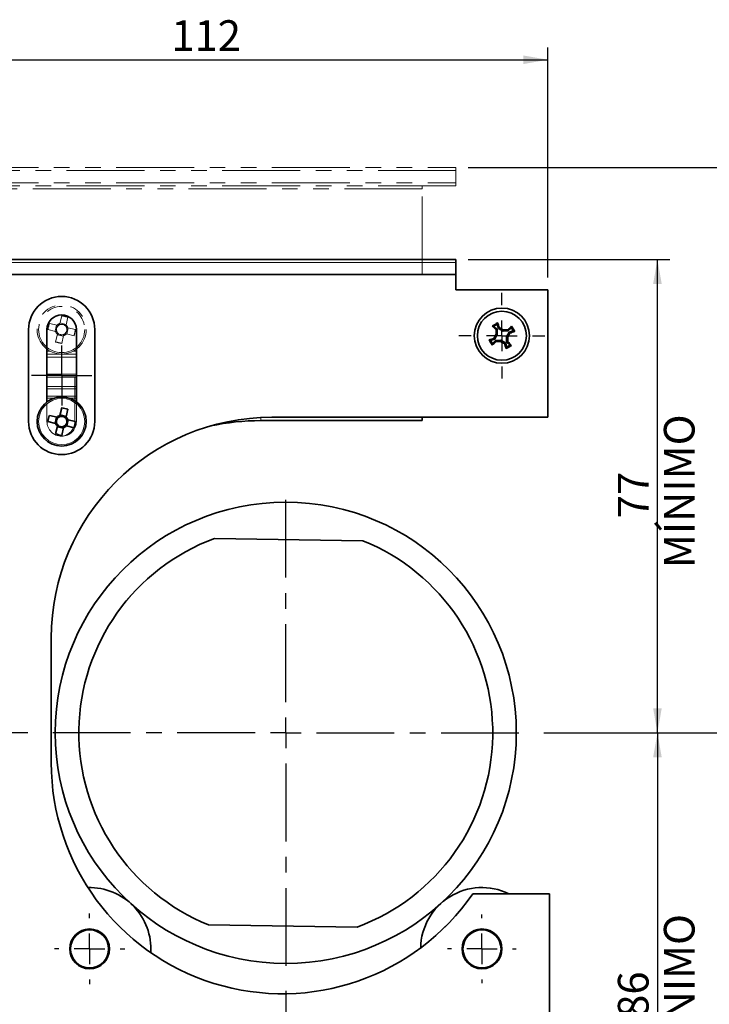
# Model space of a CAD drawing. Units: millimetres. Extents: x 10 to 205, y 4 to 287.
# Drawn here: x 83 to 140, y 82 to 163 of the extents above; entities that cross this region are included whole.
import ezdxf

# ---------------------------------------------------------------- set-up
doc = ezdxf.new("R2010")
doc.units = ezdxf.units.MM
doc.linetypes.add('CENTER', pattern=[10.16, 6.35, -1.27, 1.27, -1.27])
doc.linetypes.add('PHANTOM', pattern=[12.7, 6.35, -1.27, 1.27, -1.27, 1.27, -1.27])
for name, color, linetype in [('CENTRO', 8, 'CENTER'), ('COTAS', 8, 'Continuous'), ('FANTASMA', 9, 'Continuous')]:
    doc.layers.add(name, color=color, linetype=linetype)
doc.styles.add('SLDTEXTSTYLE0', font='TXT', dxfattribs={"width": 0.7})
doc.dimstyles.new('SLDDIMSTYLE0', dxfattribs={"dimtxt": 2.5, "dimasz": 2, "dimexe": 0, "dimexo": 0.0625, "dimtad": 1, "dimdec": 0, "dimlfac": 2, "dimrnd": 1e-09, "dimzin": 12, "dimdsep": 46, "dimtxsty": 'SLDTEXTSTYLE0', "dimsah": 1, "dimcen": 0.09, "dimadec": 0, "dimazin": 3, "dimtfac": 1, "dimtdec": 0, "dimtofl": 0, "dimtmove": 0, "dimatfit": 3, "dimfxl": 1, "dimfrac": 2, "dimtolj": 1, "dimtzin": 12, "dimarcsym": 0})
doc.dimstyles.new('SLDDIMSTYLE1', dxfattribs={"dimtxt": 2.5, "dimasz": 2, "dimexe": 0, "dimexo": 0.0625, "dimtad": 1, "dimdec": 1, "dimlfac": 2, "dimrnd": 1e-09, "dimzin": 12, "dimdsep": 46, "dimtxsty": 'SLDTEXTSTYLE0', "dimsah": 1, "dimcen": 0.09, "dimadec": 0, "dimazin": 3, "dimtfac": 1, "dimtdec": 1, "dimtofl": 0, "dimtmove": 0, "dimatfit": 3, "dimfxl": 1, "dimfrac": 2, "dimtolj": 1, "dimtzin": 12, "dimarcsym": 0})

# ---------------------------------------------------------------- blocks, each defined once
blk = doc.blocks.new('_D')
at = {"layer": 'COTAS'}
for p, q in [((105.09, 83.31), (105.09, 42.509)), ((81.039, 58.366), (81.039, 42.509)), ((81.039, 43.509), (105.09, 43.509))]:
    blk.add_line(p, q, dxfattribs=at)
for points in [[(81.039, 43.509), (83.039, 43.159), (83.039, 43.859)], [(105.09, 43.509), (103.09, 43.859), (103.09, 43.159)]]:
    blk.add_solid(points, dxfattribs=at)
at = {"layer": 'COTAS', "char_height": 2.5, "attachment_point": 1, "style": 'SLDTEXTSTYLE0'}
for s, insert in [('48', (91.259, 46.735)), ('MÍNIMO', (87.195, 42.982))]:
    blk.add_mtext(s, dxfattribs=dict(at, insert=insert))
blk = doc.blocks.new('_D_1')
at = {"layer": 'COTAS'}
for p, q in [((105.09, 83.31), (105.09, 32.928)), ((55.164, 58.366), (55.164, 32.928)), ((55.164, 33.928), (105.09, 33.928))]:
    blk.add_line(p, q, dxfattribs=at)
for points in [[(55.164, 33.928), (57.164, 33.578), (57.164, 34.278)], [(105.09, 33.928), (103.09, 34.278), (103.09, 33.578)]]:
    blk.add_solid(points, dxfattribs=at)
at = {"layer": 'COTAS', "char_height": 2.5, "attachment_point": 1, "style": 'SLDTEXTSTYLE0'}
for s, insert in [('100', (77.419, 37.155)), ('MÁXIMA', (74.04, 33.401))]:
    blk.add_mtext(s, dxfattribs=dict(at, insert=insert))
blk = doc.blocks.new('_D_2')
at = {"layer": 'COTAS'}
for p, q in [((84.04, 104.36), (37.023, 104.36)), ((38.023, 61.866), (38.023, 104.36)), ((70.139, 61.866), (37.023, 61.866))]:
    blk.add_line(p, q, dxfattribs=at)
for points in [[(38.023, 104.36), (37.673, 102.36), (38.373, 102.36)], [(38.023, 61.866), (38.373, 63.866), (37.673, 63.866)]]:
    blk.add_solid(points, dxfattribs=at)
at = {"layer": 'COTAS', "char_height": 2.5, "attachment_point": 1, "rotation": 90, "style": 'SLDTEXTSTYLE0'}
for s, insert in [('MÍNIMO', (38.551, 77.243)), ('85', (34.797, 81.307))]:
    blk.add_mtext(s, dxfattribs=dict(at, insert=insert))
blk = doc.blocks.new('_D_3')
at = {"layer": 'COTAS'}
for p, q in [((84.04, 104.36), (27.512, 104.36)), ((28.512, 104.36), (28.512, 47.166)), ((44.264, 47.166), (27.512, 47.166))]:
    blk.add_line(p, q, dxfattribs=at)
for points in [[(28.512, 104.36), (28.162, 102.36), (28.862, 102.36)], [(28.512, 47.166), (28.862, 49.166), (28.162, 49.166)]]:
    blk.add_solid(points, dxfattribs=at)
at = {"layer": 'COTAS', "char_height": 2.5, "attachment_point": 1, "rotation": 90, "style": 'SLDTEXTSTYLE0'}
for s, insert in [('MÁXIMA', (29.039, 69.676)), ('114', (25.286, 73.055))]:
    blk.add_mtext(s, dxfattribs=dict(at, insert=insert))
blk = doc.blocks.new('_D_4')
at = {"layer": 'COTAS'}
for p, q in [((126.14, 104.36), (136.397, 104.36)), ((135.397, 104.36), (135.397, 61.491)), ((117.965, 61.491), (136.397, 61.491))]:
    blk.add_line(p, q, dxfattribs=at)
for points in [[(135.397, 104.36), (135.047, 102.36), (135.747, 102.36)], [(135.397, 61.491), (135.747, 63.491), (135.047, 63.491)]]:
    blk.add_solid(points, dxfattribs=at)
at = {"layer": 'COTAS', "char_height": 2.5, "attachment_point": 1, "rotation": 90, "style": 'SLDTEXTSTYLE0'}
for s, insert in [('MÍNIMO', (135.924, 77.056)), ('86', (132.171, 81.12))]:
    blk.add_mtext(s, dxfattribs=dict(at, insert=insert))
blk = doc.blocks.new('_D_5')
at = {"layer": 'COTAS'}
for p, q in [((126.14, 104.36), (146.3, 104.36)), ((145.3, 104.36), (145.3, 49.566)), ((117.965, 49.566), (146.3, 49.566))]:
    blk.add_line(p, q, dxfattribs=at)
for points in [[(145.3, 104.36), (144.95, 102.36), (145.65, 102.36)], [(145.3, 49.566), (145.65, 51.566), (144.95, 51.566)]]:
    blk.add_solid(points, dxfattribs=at)
at = {"layer": 'COTAS', "char_height": 2.5, "attachment_point": 1, "rotation": 90, "style": 'SLDTEXTSTYLE0'}
for s, insert in [('MÁXIMO', (145.827, 70.676)), ('110', (142.073, 74.255))]:
    blk.add_mtext(s, dxfattribs=dict(at, insert=insert))
blk = doc.blocks.new('_D_6')
at = {"layer": 'COTAS'}
for p, q in [((119.964, 142.966), (136.397, 142.966)), ((135.397, 104.36), (135.397, 142.966)), ((126.14, 104.36), (136.397, 104.36))]:
    blk.add_line(p, q, dxfattribs=at)
for points in [[(135.397, 142.966), (135.047, 140.966), (135.747, 140.966)], [(135.397, 104.36), (135.747, 106.36), (135.047, 106.36)]]:
    blk.add_solid(points, dxfattribs=at)
at = {"layer": 'COTAS', "char_height": 2.5, "attachment_point": 1, "rotation": 90, "style": 'SLDTEXTSTYLE0'}
for s, insert in [('MÍNIMO', (135.924, 117.793)), ('77', (132.171, 121.857))]:
    blk.add_mtext(s, dxfattribs=dict(at, insert=insert))
blk = doc.blocks.new('_D_7')
at = {"layer": 'COTAS'}
for p, q in [((119.964, 150.466), (146.3, 150.466)), ((145.3, 150.466), (145.3, 104.36)), ((126.14, 104.36), (146.3, 104.36))]:
    blk.add_line(p, q, dxfattribs=at)
for points in [[(145.3, 150.466), (144.95, 148.466), (145.65, 148.466)], [(145.3, 104.36), (145.65, 106.36), (144.95, 106.36)]]:
    blk.add_solid(points, dxfattribs=at)
at = {"layer": 'COTAS', "char_height": 2.5, "attachment_point": 1, "rotation": 90, "style": 'SLDTEXTSTYLE0'}
for s, insert in [('MÁXIMO', (145.827, 121.126)), ('92', (142.073, 125.607))]:
    blk.add_mtext(s, dxfattribs=dict(at, insert=insert))
blk = doc.blocks.new('_D_8')
at = {"layer": 'COTAS'}
for p, q in [((70.464, 144.241), (70.464, 160.241)), ((126.464, 141.491), (126.464, 160.241)), ((70.464, 159.241), (126.464, 159.241))]:
    blk.add_line(p, q, dxfattribs=at)
for points in [[(70.464, 159.241), (72.464, 158.891), (72.464, 159.591)], [(126.464, 159.241), (124.464, 159.591), (124.464, 158.891)]]:
    blk.add_solid(points, dxfattribs=at)
at = {"layer": 'COTAS', "insert": (95.756, 162.463), "char_height": 2.5, "attachment_point": 1, "style": 'SLDTEXTSTYLE0'}
blk.add_mtext('112', dxfattribs=at)
blk = doc.blocks.new('SW_CENTERMARKSYMBOL_0')
at = {"layer": 'CENTRO', "color": 0}
for p, q in [((0, 2.5), (0, 2.8)), ((0, 0), (0, 1.25)), ((-2.5, 0), (-2.8, 0)), ((0, 0), (-1.25, 0)), ((0, 0), (0, -1.25)), ((0, 0), (1.25, 0)), ((2.5, 0), (2.8, 0)), ((0, -2.5), (0, -2.8))]:
    blk.add_line(p, q, dxfattribs=at)
blk = doc.blocks.new('SW_CENTERMARKSYMBOL_2')
at = {"layer": 'CENTRO', "color": 0}
for p, q in [((0, 2.5), (0, 20.05)), ((0, 0), (0, 1.25)), ((-2.5, 0), (-20.05, 0)), ((0, 0), (-1.25, 0)), ((0, 0), (0, -1.25)), ((0, 0), (1.25, 0)), ((2.5, 0), (20.05, 0)), ((0, -2.5), (0, -20.05))]:
    blk.add_line(p, q, dxfattribs=at)
blk = doc.blocks.new('SW_CENTERMARKSYMBOL_4')
at = {"layer": 'CENTRO', "color": 0}
for p, q in [((0, 2.5), (0, 3.5)), ((0, 0), (0, 1.25)), ((-2.5, 0), (-3.5, 0)), ((0, 0), (-1.25, 0)), ((0, 0), (0, -1.25)), ((0, 0), (1.25, 0)), ((2.5, 0), (3.5, 0)), ((0, -2.5), (0, -3.5))]:
    blk.add_line(p, q, dxfattribs=at)
blk = doc.blocks.new('SW_CENTERMARKSYMBOL_10')
at = {"layer": 'CENTRO', "color": 0}
for p, q in [((0, 1.25), (0, 2.45)), ((0, 0), (0, 1.25)), ((-1.25, 0), (-2.45, 0)), ((0, 0), (-1.25, 0)), ((0, 0), (0, -1.25)), ((0, 0), (1.25, 0)), ((1.25, 0), (2.45, 0)), ((0, -1.25), (0, -2.45))]:
    blk.add_line(p, q, dxfattribs=at)
blk = doc.blocks.new('SW_CENTERMARKSYMBOL_11')
at = {"layer": 'CENTRO', "color": 0}
for p, q in [((0, 2.5), (0, 2.875)), ((0, 0), (0, 1.25)), ((-2.5, 0), (-2.875, 0)), ((0, 0), (-1.25, 0)), ((0, 0), (0, -1.25)), ((0, 0), (1.25, 0)), ((2.5, 0), (2.875, 0)), ((0, -2.5), (0, -2.875))]:
    blk.add_line(p, q, dxfattribs=at)

msp = doc.modelspace()

# ---------------------------------------------------------------- linework, layer by layer
at = {"color": 7, "linetype": 'Continuous', "lineweight": 35}
for p, q in [((78.564, 142.966), (118.964, 142.966)), ((118.964, 142.966), (118.964, 142.716)), ((118.964, 142.716), (118.964, 141.741)), ((78.189, 141.741), (118.964, 141.741)), ((118.964, 140.491), (118.964, 141.741)), ((126.464, 140.491), (118.964, 140.491)), ((126.464, 130.091), (126.464, 140.491)), ((122.068, 137.518), (121.94, 137.533)), ((122.068, 137.518), (122.319, 137.671)), ((122.329, 137.261), (122.068, 137.518)), ((122.319, 137.671), (122.365, 137.792)), ((122.319, 137.671), (122.428, 137.322)), ((122.428, 137.322), (122.506, 137.385)), ((122.428, 137.322), (122.805, 137.116)), ((123.235, 137.126), (123.492, 137.387)), ((123.492, 137.387), (123.507, 137.515)), ((123.492, 137.387), (123.645, 137.136)), ((84.114, 137.241), (84.114, 129.741)), ((85.614, 137.241), (85.614, 131.341)), ((88.014, 131.341), (88.014, 137.241)), ((89.514, 129.741), (89.514, 137.241)), ((122.133, 136.455), (122.07, 136.532)), ((122.133, 136.455), (122.339, 136.832)), ((122.329, 137.261), (122.237, 137.222)), ((122.339, 136.832), (122.243, 136.855)), ((122.339, 136.832), (122.329, 137.261)), ((122.805, 137.116), (122.829, 137.213)), ((122.805, 137.116), (123.235, 137.126)), ((123.296, 137.027), (123.09, 136.65)), ((123.09, 136.65), (123.186, 136.626)), ((123.09, 136.65), (123.1, 136.22)), ((123.235, 137.126), (123.195, 137.218)), ((123.645, 137.136), (123.296, 137.027)), ((123.296, 137.027), (123.359, 136.95)), ((123.645, 137.136), (123.766, 137.09)), ((121.784, 136.346), (121.663, 136.391)), ((121.784, 136.346), (122.133, 136.455)), ((121.937, 136.094), (121.784, 136.346)), ((121.937, 136.094), (121.922, 135.966)), ((122.194, 136.355), (121.937, 136.094)), ((122.623, 136.365), (122.194, 136.355)), ((122.194, 136.355), (122.234, 136.264)), ((122.623, 136.365), (122.6, 136.269)), ((123, 136.16), (122.623, 136.365)), ((123, 136.16), (122.923, 136.096)), ((123.11, 135.81), (123, 136.16)), ((123.11, 135.81), (123.064, 135.689)), ((123.1, 136.22), (123.192, 136.26)), ((123.1, 136.22), (123.361, 135.963)), ((123.361, 135.963), (123.11, 135.81)), ((123.361, 135.963), (123.489, 135.949)), ((86.812, 130.865), (86.666, 130.238)), ((86.434, 130.094), (85.807, 130.239)), ((86.394, 130.103), (86.277, 129.601)), ((87.177, 130.162), (86.675, 130.278)), ((87.167, 130.121), (87.313, 130.749)), ((103.964, 130.091), (126.464, 130.091)), ((116.214, 130.066), (116.214, 130.091)), ((116.214, 130.066), (116.214, 129.816)), ((85.69, 129.738), (86.317, 129.592)), ((86.462, 129.36), (86.316, 128.733)), ((86.452, 129.32), (86.954, 129.203)), ((87.195, 129.388), (87.822, 129.242)), ((87.235, 129.378), (87.352, 129.88)), ((87.939, 129.744), (87.312, 129.889)), ((116.214, 129.816), (103.064, 129.816)), ((86.817, 128.616), (86.963, 129.244)), ((111.383, 120.018), (99.268, 120.199)), ((85.964, 101.931), (85.964, 112.091)), ((126.59, 91.241), (120.34, 91.241)), ((126.59, 68.741), (126.59, 91.241)), ((98.797, 88.702), (110.912, 88.521))]:
    msp.add_line(p, q, dxfattribs=at)
at = {"color": 8, "linetype": 'Continuous', "lineweight": 18}
for p, q in [((118.964, 142.716), (78.564, 142.716)), ((85.614, 132.594), (88.014, 132.594)), ((88.014, 132.417), (85.614, 132.417)), ((85.614, 131.814), (88.014, 131.814)), ((86.179, 131.637), (85.614, 131.637)), ((88.014, 131.637), (87.45, 131.637)), ((103.015, 130.066), (103.064, 130.066)), ((103.064, 130.066), (116.214, 130.066)), ((103.064, 129.816), (103.064, 130.066))]:
    msp.add_line(p, q, dxfattribs=at)
at = {"color": 7, "linetype": 'PHANTOM', "lineweight": 18}
for p, q in [((78.189, 141.741), (118.964, 141.741)), ((118.964, 140.491), (118.964, 141.741)), ((126.464, 140.491), (118.964, 140.491)), ((126.464, 130.091), (126.464, 140.491)), ((86.812, 138.365), (86.666, 137.738)), ((87.167, 137.621), (87.313, 138.249)), ((86.434, 137.594), (85.807, 137.739)), ((86.394, 137.603), (86.277, 137.101)), ((87.177, 137.662), (86.675, 137.778)), ((87.235, 136.878), (87.352, 137.38)), ((87.939, 137.244), (87.312, 137.389)), ((122.068, 137.518), (121.94, 137.533)), ((122.068, 137.518), (122.319, 137.671)), ((122.329, 137.261), (122.068, 137.518)), ((122.319, 137.671), (122.365, 137.792)), ((122.319, 137.671), (122.428, 137.322)), ((122.428, 137.322), (122.506, 137.385)), ((122.428, 137.322), (122.805, 137.116)), ((123.235, 137.126), (123.492, 137.387)), ((123.492, 137.387), (123.507, 137.515)), ((123.492, 137.387), (123.645, 137.136)), ((84.114, 137.241), (84.114, 129.741)), ((85.69, 137.238), (86.317, 137.092)), ((86.462, 136.86), (86.316, 136.233)), ((86.452, 136.82), (86.954, 136.703)), ((86.817, 136.116), (86.963, 136.744)), ((87.195, 136.888), (87.822, 136.742)), ((89.514, 129.741), (89.514, 137.241)), ((122.133, 136.455), (122.07, 136.532)), ((122.133, 136.455), (122.339, 136.832)), ((122.329, 137.261), (122.237, 137.222)), ((122.339, 136.832), (122.243, 136.855)), ((122.339, 136.832), (122.329, 137.261)), ((122.805, 137.116), (122.829, 137.213)), ((122.805, 137.116), (123.235, 137.126)), ((123.296, 137.027), (123.09, 136.65)), ((123.09, 136.65), (123.1, 136.22)), ((123.09, 136.65), (123.186, 136.626)), ((123.235, 137.126), (123.195, 137.218)), ((123.645, 137.136), (123.296, 137.027)), ((123.296, 137.027), (123.359, 136.95)), ((123.645, 137.136), (123.766, 137.09)), ((121.784, 136.346), (121.663, 136.391)), ((121.784, 136.346), (122.133, 136.455)), ((121.937, 136.094), (121.784, 136.346)), ((121.937, 136.094), (121.922, 135.966)), ((122.194, 136.355), (121.937, 136.094)), ((122.623, 136.365), (122.194, 136.355)), ((122.194, 136.355), (122.234, 136.264)), ((122.623, 136.365), (122.6, 136.269)), ((123, 136.16), (122.623, 136.365)), ((123, 136.16), (122.923, 136.096)), ((123.11, 135.81), (123, 136.16)), ((123.11, 135.81), (123.064, 135.689)), ((123.1, 136.22), (123.192, 136.26)), ((123.1, 136.22), (123.361, 135.963)), ((123.361, 135.963), (123.11, 135.81)), ((123.361, 135.963), (123.489, 135.949)), ((85.614, 135.641), (85.614, 129.741)), ((88.014, 129.741), (88.014, 135.641)), ((87.889, 133.366), (87.889, 129.741)), ((103.964, 130.091), (126.464, 130.091)), ((111.383, 120.018), (99.268, 120.199)), ((85.964, 101.931), (85.964, 112.091)), ((126.59, 91.241), (120.34, 91.241)), ((126.59, 68.741), (126.59, 91.241)), ((98.797, 88.702), (110.912, 88.521))]:
    msp.add_line(p, q, dxfattribs=at)
for centre, radius in [((86.814, 137.241), 2), ((86.814, 137.241), 1.881), ((122.714, 136.741), 2.25), ((122.714, 136.741), 2), ((105.09, 104.36), 18.8), ((89.09, 86.741), 1.625), ((121.09, 86.741), 1.625), ((89.09, 86.741), 1.55), ((121.09, 86.741), 1.55)]:
    msp.add_circle(centre, radius, dxfattribs=at)
at = {"color": 7, "linetype": 'Continuous', "lineweight": 35}
for centre, radius in [((122.714, 136.741), 2.25), ((122.714, 136.741), 2), ((86.814, 129.741), 2), ((105.09, 104.36), 18.8), ((89.09, 86.741), 1.625), ((121.09, 86.741), 1.625), ((89.09, 86.741), 1.55), ((121.09, 86.741), 1.55)]:
    msp.add_circle(centre, radius, dxfattribs=at)
at = {"color": 8, "linetype": 'Continuous', "lineweight": 18}
msp.add_circle((86.814, 129.741), 1.881, dxfattribs=at)
at = {"color": 7, "linetype": 'Continuous', "lineweight": 35}
for centre, radius, start, end in [((86.814, 137.241), 2.7, 0, 180), ((86.814, 137.241), 1.2, 0, 180), ((137.868, 111.888), 30.189, 120.89883, 121.84323), ((141.928, 156.325), 27.434, 223.23312, 224.13235), ((96.506, 128.63), 27.434, 18.6097, 19.50893), ((108.266, 110.277), 30.621, 61.60139, 62.28706), ((142.298, 117.527), 27.434, 133.23312, 134.13235), ((97.861, 121.588), 30.189, 30.89883, 31.84323), ((130.825, 110.532), 27.434, 108.6097, 109.50893), ((149.178, 122.292), 30.621, 151.60139, 152.28706), ((152.857, 137.465), 30.621, 180.455, 181.14067), ((123.438, 106.598), 30.621, 90.455, 91.14067), ((96.25, 151.19), 30.621, 331.60139, 332.28706), ((92.572, 136.017), 30.621, 0.455, 1.14067), ((114.604, 162.95), 27.434, 288.6097, 289.50893), ((147.568, 151.894), 30.189, 210.89883, 211.84323), ((103.131, 155.954), 27.434, 313.23312, 314.13235), ((121.99, 166.884), 30.621, 270.455, 271.14067), ((137.163, 163.205), 30.621, 241.60139, 242.28706), ((148.923, 144.851), 27.434, 198.6097, 199.50893), ((107.561, 161.594), 30.189, 300.89883, 301.84323), ((103.501, 117.157), 27.434, 43.23312, 44.13235), ((85.069, 122.235), 8.804, 75.2346, 78.5867), ((94.32, 127.996), 8.804, 165.2346, 168.5867), ((103.964, 112.091), 18, 90, 180), ((86.814, 129.741), 0.426, 129.66955, 204.15176), ((86.814, 129.741), 0.519, 106.66008, 137.16123), ((86.814, 129.741), 0.425, 114.15176, 129.66955), ((86.814, 129.741), 0.425, 39.66955, 114.15176), ((86.814, 129.741), 0.519, 16.66008, 47.16123), ((86.814, 129.741), 2.7, 180, 0), ((86.814, 129.741), 0.519, 196.66008, 227.16123), ((86.814, 129.741), 0.426, 204.15176, 219.66955), ((86.814, 129.741), 0.426, 219.66955, 294.15176), ((86.814, 129.741), 0.519, 286.66008, 317.16123), ((86.814, 129.741), 0.426, 294.15176, 309.66955), ((86.814, 129.741), 0.426, 309.66955, 24.15176), ((86.814, 129.741), 0.425, 24.15176, 39.66955), ((79.309, 131.486), 8.804, 345.2346, 348.5867), ((103.064, 110.216), 19.6, 90, 102.08404), ((88.56, 137.246), 8.804, 255.2346, 258.5867), ((105.09, 104.36), 16.875, 110.18286, 248.10392), ((105.09, 104.36), 16.875, 290.18286, 68.10392), ((104.814, 101.931), 18.85, 180, 325.44893), ((89.09, 86.741), 5, 356.50672, 91.51361), ((121.09, 86.741), 5, 64.15807, 179.02426)]:
    msp.add_arc(centre, radius, start, end, dxfattribs=at)
at = {"color": 7, "linetype": 'PHANTOM', "lineweight": 18}
for centre, radius, start, end in [((86.814, 137.241), 2.7, 0, 180), ((85.069, 129.735), 8.804, 75.2346, 78.5867), ((94.32, 135.496), 8.804, 165.2346, 168.5867), ((86.814, 137.241), 0.426, 129.66955, 204.15176), ((86.814, 137.241), 0.519, 106.66008, 137.16123), ((86.814, 137.241), 0.425, 114.15176, 129.66955), ((86.814, 137.241), 0.426, 39.66955, 114.15176), ((86.814, 137.241), 0.426, 309.66955, 24.15176), ((86.814, 137.241), 0.426, 24.15176, 39.66955), ((86.814, 137.241), 0.519, 16.66008, 47.16123), ((137.868, 111.888), 30.189, 120.89883, 121.84323), ((141.928, 156.325), 27.434, 223.23312, 224.13235), ((96.506, 128.63), 27.434, 18.6097, 19.50893), ((108.266, 110.277), 30.621, 61.60139, 62.28706), ((142.298, 117.527), 27.434, 133.23312, 134.13235), ((97.861, 121.588), 30.189, 30.89883, 31.84323), ((86.814, 137.241), 0.519, 196.66008, 227.16123), ((86.814, 137.241), 0.426, 204.15176, 219.66955), ((86.814, 137.241), 0.426, 219.66955, 294.15176), ((86.814, 137.241), 0.519, 286.66008, 317.16123), ((86.814, 137.241), 0.426, 294.15176, 309.66955), ((79.309, 138.986), 8.804, 345.2346, 348.5867), ((130.825, 110.532), 27.434, 108.6097, 109.50893), ((149.178, 122.292), 30.621, 151.60139, 152.28706), ((152.857, 137.465), 30.621, 180.455, 181.14067), ((123.438, 106.598), 30.621, 90.455, 91.14067), ((96.25, 151.19), 30.621, 331.60139, 332.28706), ((92.572, 136.017), 30.621, 0.455, 1.14067), ((114.604, 162.95), 27.434, 288.6097, 289.50893), ((88.56, 144.746), 8.804, 255.2346, 258.5867), ((147.568, 151.894), 30.189, 210.89883, 211.84323), ((103.131, 155.954), 27.434, 313.23312, 314.13235), ((121.99, 166.884), 30.621, 270.455, 271.14067), ((137.163, 163.205), 30.621, 241.60139, 242.28706), ((148.923, 144.851), 27.434, 198.6097, 199.50893), ((107.561, 161.594), 30.189, 300.89883, 301.84323), ((103.501, 117.157), 27.434, 43.23312, 44.13235), ((103.964, 112.091), 18, 90, 180), ((86.814, 129.741), 2.7, 180, 0), ((86.814, 129.741), 1.2, 180, 0), ((86.689, 129.741), 1.2, 272.98551, 0), ((105.09, 104.36), 16.875, 110.18286, 248.10392), ((105.09, 104.36), 16.875, 290.18286, 68.10392), ((104.814, 101.931), 18.85, 180, 325.44893), ((89.09, 86.741), 5, 356.50672, 91.51361), ((121.09, 86.741), 5, 64.15807, 179.02426)]:
    msp.add_arc(centre, radius, start, end, dxfattribs=at)
for points, knots in [([(86.543, 137.568), (86.536, 137.57), (86.503, 137.578), (86.467, 137.586), (86.438, 137.593), (86.434, 137.594)], [0, 0, 0, 0, 0.174898, 0.883244, 1, 1, 1, 1]), ([(86.666, 137.738), (86.665, 137.734), (86.658, 137.705), (86.65, 137.669), (86.642, 137.636), (86.64, 137.629)], [0, 0, 0, 0, 0.116756, 0.825102, 1, 1, 1, 1]), ([(87.142, 137.512), (87.144, 137.519), (87.151, 137.552), (87.16, 137.588), (87.166, 137.617), (87.167, 137.621)], [0, 0, 0, 0, 0.174898, 0.883244, 1, 1, 1, 1]), ([(87.312, 137.389), (87.308, 137.39), (87.279, 137.397), (87.243, 137.406), (87.209, 137.413), (87.203, 137.415)], [0, 0, 0, 0, 0.116756, 0.825102, 1, 1, 1, 1]), ([(86.317, 137.092), (86.321, 137.091), (86.35, 137.084), (86.386, 137.076), (86.42, 137.068), (86.426, 137.067)], [0, 0, 0, 0, 0.116756, 0.825102, 1, 1, 1, 1]), ([(86.487, 136.969), (86.485, 136.962), (86.478, 136.929), (86.469, 136.893), (86.463, 136.864), (86.462, 136.86)], [0, 0, 0, 0, 0.1748984, 0.8832435, 1, 1, 1, 1]), ([(86.963, 136.744), (86.964, 136.748), (86.971, 136.777), (86.979, 136.812), (86.987, 136.846), (86.989, 136.852)], [0, 0, 0, 0, 0.116756, 0.825102, 1, 1, 1, 1]), ([(87.086, 136.913), (87.093, 136.912), (87.126, 136.904), (87.162, 136.896), (87.191, 136.889), (87.195, 136.888)], [0, 0, 0, 0, 0.174898, 0.883244, 1, 1, 1, 1])]:
    msp.add_open_spline(points, degree=3, knots=knots, dxfattribs=at)
at = {"color": 7, "linetype": 'Continuous', "lineweight": 35}
for points, knots in [([(86.543, 130.068), (86.536, 130.07), (86.503, 130.078), (86.467, 130.086), (86.438, 130.093), (86.434, 130.094)], [0, 0, 0, 0, 0.174898, 0.883244, 1, 1, 1, 1]), ([(86.666, 130.238), (86.665, 130.234), (86.658, 130.205), (86.65, 130.169), (86.642, 130.136), (86.64, 130.129)], [0, 0, 0, 0, 0.116756, 0.825102, 1, 1, 1, 1]), ([(87.142, 130.012), (87.144, 130.019), (87.151, 130.052), (87.16, 130.088), (87.166, 130.117), (87.167, 130.121)], [0, 0, 0, 0, 0.174898, 0.883244, 1, 1, 1, 1]), ([(86.317, 129.592), (86.321, 129.591), (86.35, 129.584), (86.386, 129.576), (86.42, 129.568), (86.426, 129.567)], [0, 0, 0, 0, 0.116756, 0.825102, 1, 1, 1, 1]), ([(86.487, 129.469), (86.485, 129.462), (86.478, 129.429), (86.469, 129.393), (86.463, 129.364), (86.462, 129.36)], [0, 0, 0, 0, 0.1748984, 0.8832435, 1, 1, 1, 1]), ([(86.963, 129.244), (86.964, 129.248), (86.971, 129.277), (86.979, 129.312), (86.987, 129.346), (86.989, 129.352)], [0, 0, 0, 0, 0.116756, 0.825102, 1, 1, 1, 1]), ([(87.086, 129.413), (87.093, 129.412), (87.126, 129.404), (87.162, 129.396), (87.191, 129.389), (87.195, 129.388)], [0, 0, 0, 0, 0.174898, 0.883244, 1, 1, 1, 1]), ([(87.312, 129.889), (87.308, 129.89), (87.279, 129.897), (87.243, 129.906), (87.209, 129.913), (87.203, 129.915)], [0, 0, 0, 0, 0.116756, 0.825102, 1, 1, 1, 1])]:
    msp.add_open_spline(points, degree=3, knots=knots, dxfattribs=at)
at = {"layer": 'FANTASMA', "linetype": 'PHANTOM', "lineweight": 18}
for p, q in [((78.564, 150.466), (118.964, 150.466)), ((118.964, 150.216), (78.564, 150.216)), ((118.964, 150.466), (118.964, 150.216)), ((118.964, 150.216), (118.964, 149.216)), ((78.564, 149.216), (118.964, 149.216)), ((118.964, 148.966), (78.564, 148.966)), ((116.214, 148.716), (78.564, 148.716)), ((116.214, 148.966), (116.214, 148.716)), ((116.214, 141.741), (116.214, 148.716)), ((118.964, 149.216), (118.964, 148.966)), ((85.614, 135.491), (85.846, 135.491)), ((88.014, 135.241), (85.614, 135.241)), ((88.014, 134.991), (85.614, 134.991)), ((87.783, 135.491), (88.014, 135.491)), ((85.614, 133.616), (88.014, 133.616)), ((88.014, 133.366), (85.614, 133.366))]:
    msp.add_line(p, q, dxfattribs=at)

# ---------------------------------------------------------------- block references
at = {"layer": 'CENTRO'}
for name, p in [('SW_CENTERMARKSYMBOL_4', (122.714, 136.741)), ('SW_CENTERMARKSYMBOL_10', (86.814, 133.491)), ('SW_CENTERMARKSYMBOL_2', (105.09, 104.36)), ('SW_CENTERMARKSYMBOL_11', (89.09, 86.741)), ('SW_CENTERMARKSYMBOL_0', (121.09, 86.741))]:
    msp.add_blockref(name, p, dxfattribs=at)

# ---------------------------------------------------------------- dimensions: what is measured, and where the dimension line sits
at = {"layer": 'COTAS'}
for base, p1, p2, dimstyle, picture, middle in [((126.464, 159.241), (70.464, 143.241), (126.464, 140.491), 'SLDDIMSTYLE1', '_D_8', (98.464, 159.241)), ((105.09, 30.178), (55.164, 59.366), (105.09, 84.31), 'SLDDIMSTYLE0', '_D_1', (80.127, 30.178)), ((105.09, 39.759), (81.039, 59.366), (105.09, 84.31), 'SLDDIMSTYLE0', '_D', (93.065, 39.759))]:
    dim = msp.add_linear_dim(base=base, p1=p1, p2=p2, dimstyle=dimstyle, dxfattribs=at)
    dim.commit()
    dim.dimension.update_dxf_attribs({"geometry": picture, "text_midpoint": middle, "dimtype": 160})
for base, p1, p2, picture, middle in [((149.049, 104.36), (118.964, 150.466), (125.14, 104.36), '_D_7', (149.049, 127.413)), ((139.147, 142.966), (125.14, 104.36), (118.964, 142.966), '_D_6', (139.147, 123.663)), ((32.262, 47.166), (85.04, 104.36), (45.264, 47.166), '_D_3', (32.262, 75.763)), ((41.773, 104.36), (71.139, 61.866), (85.04, 104.36), '_D_2', (41.773, 83.113)), ((139.147, 61.491), (125.14, 104.36), (116.965, 61.491), '_D_4', (139.147, 82.925)), ((149.049, 49.566), (125.14, 104.36), (116.965, 49.566), '_D_5', (149.049, 76.963))]:
    dim = msp.add_linear_dim(base=base, p1=p1, p2=p2, angle=90, dimstyle='SLDDIMSTYLE0', dxfattribs=at)
    dim.commit()
    dim.dimension.update_dxf_attribs({"geometry": picture, "text_midpoint": middle, "dimtype": 160})

doc.saveas('drawing.dxf')
